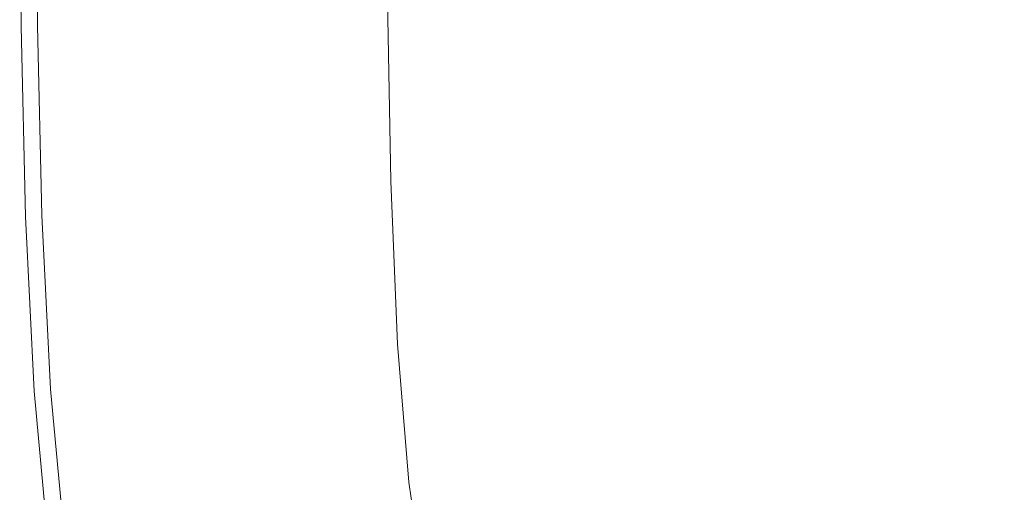
# Model space of a CAD drawing. Extents: x -897 to 897, y -426 to 426.
# Drawn here: x -897 to -777, y -226 to -168 of the extents above; entities that cross this region are included whole.
import ezdxf

# ---------------------------------------------------------------- set-up
doc = ezdxf.new("R2010")
doc.units = 0
doc.header["$LTSCALE"] = 500
doc.header["$MEASUREMENT"] = 0
doc.layers.add('EXC-CERAMIKA', color=7, linetype='Continuous')

msp = doc.modelspace()

# ---------------------------------------------------------------- linework, layer by layer
at = {"layer": 'EXC-CERAMIKA', "lineweight": 0}
for points, invisible_edges in [([(-896.69, -144.66, 222.23), (-896.51, -169.04, 226.43), (-896.69, -144.66, 226.43), (-896.69, -144.66, 222.23)], 15), ([(-896.51, -169.04, 226.43), (-896.69, -144.66, 222.23), (-896.51, -169.04, 222.23), (-896.51, -169.04, 226.43)], 15), ([(-896.69, -144.66, 226.43), (-896.41, -169.03, 229.29), (-896.59, -144.66, 229.29), (-896.69, -144.66, 226.43)], 15), ([(-896.41, -169.03, 229.29), (-896.69, -144.66, 226.43), (-896.51, -169.04, 226.43), (-896.41, -169.03, 229.29)], 15), ([(-896.69, -144.66, 222.23), (-896.51, -169.04, 216.41), (-896.51, -169.04, 222.23), (-896.69, -144.66, 222.23)], 15), ([(-896.51, -169.04, 216.41), (-896.69, -144.66, 222.23), (-896.69, -144.66, 216.41), (-896.51, -169.04, 216.41)], 15), ([(-896.69, -144.66, 216.41), (-896.51, -169.04, 209.37), (-896.51, -169.04, 216.41), (-896.69, -144.66, 216.41)], 15), ([(-896.51, -169.04, 209.37), (-896.69, -144.66, 216.41), (-896.69, -144.66, 209.37), (-896.51, -169.04, 209.37)], 15), ([(-896.69, -144.66, 201.52), (-896.51, -169.04, 193.26), (-896.51, -169.04, 201.52), (-896.69, -144.66, 201.52)], 15), ([(-896.51, -169.04, 193.26), (-896.69, -144.66, 201.52), (-896.69, -144.66, 193.26), (-896.51, -169.04, 193.26)], 11), ([(-896.69, -144.66, 209.37), (-896.51, -169.04, 201.52), (-896.51, -169.04, 209.37), (-896.69, -144.66, 209.37)], 15), ([(-896.51, -169.04, 201.52), (-896.69, -144.66, 209.37), (-896.69, -144.66, 201.52), (-896.51, -169.04, 201.52)], 15), ([(-896.59, -144.66, 229.29), (-896.11, -169.02, 231.12), (-896.29, -144.65, 231.12), (-896.59, -144.66, 229.29)], 15), ([(-896.11, -169.02, 231.12), (-896.59, -144.66, 229.29), (-896.41, -169.03, 229.29), (-896.11, -169.02, 231.12)], 15), ([(-896.29, -144.65, 231.12), (-895.51, -168.99, 232.21), (-895.69, -144.63, 232.21), (-896.29, -144.65, 231.12)], 15), ([(-895.51, -168.99, 232.21), (-896.29, -144.65, 231.12), (-896.11, -169.02, 231.12), (-895.51, -168.99, 232.21)], 15), ([(-895.69, -144.63, 232.21), (-894.51, -168.94, 232.87), (-894.69, -144.61, 232.87), (-895.69, -144.63, 232.21)], 13), ([(-894.51, -168.94, 232.87), (-895.69, -144.63, 232.21), (-895.51, -168.99, 232.21), (-894.51, -168.94, 232.87)], 15), ([(-894.69, -144.61, 232.87), (-892.93, -168.85, 233.2), (-893.1, -144.55, 233.2), (-894.69, -144.61, 232.87)], 15), ([(-892.93, -168.85, 233.2), (-894.69, -144.61, 232.87), (-894.51, -168.94, 232.87), (-892.93, -168.85, 233.2)], 15), ([(-893.1, -144.55, 233.2), (-890.59, -168.69, 233.31), (-890.76, -144.43, 233.31), (-893.1, -144.55, 233.2)], 15), ([(-890.59, -168.69, 233.31), (-893.1, -144.55, 233.2), (-892.93, -168.85, 233.2), (-890.59, -168.69, 233.31)], 15), ([(-890.76, -144.43, 233.31), (-887.31, -168.45, 233.31), (-887.48, -144.25, 233.31), (-890.76, -144.43, 233.31)], 15), ([(-887.31, -168.45, 233.31), (-890.76, -144.43, 233.31), (-890.59, -168.69, 233.31), (-887.31, -168.45, 233.31)], 15), ([(-882.9, -168.1, 233.31), (-887.48, -144.25, 233.31), (-887.31, -168.45, 233.31), (-882.9, -168.1, 233.31)], 15), ([(-787.69, -180.57, 120.8), (-774.2, -158.17, 95.43), (-788.15, -159.56, 120.72), (-787.69, -180.57, 120.8)], 15), ([(-774.2, -158.17, 95.43), (-787.69, -180.57, 120.8), (-773.73, -178.94, 95.53), (-774.2, -158.17, 95.43)], 15), ([(-801.04, -182.13, 144.94), (-788.15, -159.56, 120.72), (-801.48, -160.89, 144.88), (-801.04, -182.13, 144.94)], 15), ([(-788.15, -159.56, 120.72), (-801.04, -182.13, 144.94), (-787.69, -180.57, 120.8), (-788.15, -159.56, 120.72)], 15), ([(-813.13, -183.54, 166.82), (-801.48, -160.89, 144.88), (-813.56, -162.1, 166.77), (-813.13, -183.54, 166.82)], 15), ([(-801.48, -160.89, 144.88), (-813.13, -183.54, 166.82), (-801.04, -182.13, 144.94), (-801.48, -160.89, 144.88)], 15), ([(-823.35, -184.73, 185.31), (-813.56, -162.1, 166.77), (-823.77, -163.12, 185.27), (-823.35, -184.73, 185.31)], 15), ([(-813.56, -162.1, 166.77), (-823.35, -184.73, 185.31), (-813.13, -183.54, 166.82), (-813.56, -162.1, 166.77)], 15), ([(-831.06, -185.63, 199.27), (-823.77, -163.12, 185.27), (-831.48, -163.89, 199.25), (-831.06, -185.63, 199.27)], 15), ([(-823.77, -163.12, 185.27), (-831.06, -185.63, 199.27), (-823.35, -184.73, 185.31), (-823.77, -163.12, 185.27)], 15), ([(-840.85, -186.77, 216.73), (-837.16, -164.45, 209.47), (-841.26, -164.86, 216.72), (-840.85, -186.77, 216.73)], 15), ([(-837.16, -164.45, 209.47), (-840.85, -186.77, 216.73), (-836.74, -186.29, 209.49), (-837.16, -164.45, 209.47)], 15), ([(-836.74, -186.29, 209.49), (-831.48, -163.89, 199.25), (-837.16, -164.45, 209.47), (-836.74, -186.29, 209.49)], 15), ([(-831.48, -163.89, 199.25), (-836.74, -186.29, 209.49), (-831.06, -185.63, 199.27), (-831.48, -163.89, 199.25)], 15), ([(-851.81, -165.8, 230.69), (-849.79, -187.74, 229.57), (-850.2, -165.67, 229.56), (-851.81, -165.8, 230.69)], 15), ([(-850.2, -165.67, 229.56), (-848.12, -187.57, 227.9), (-848.53, -165.54, 227.9), (-850.2, -165.67, 229.56)], 15), ([(-848.12, -187.57, 227.9), (-850.2, -165.67, 229.56), (-849.79, -187.74, 229.57), (-848.12, -187.57, 227.9)], 15), ([(-848.53, -165.54, 227.9), (-846.21, -187.37, 225.4), (-846.62, -165.37, 225.4), (-848.53, -165.54, 227.9)], 15), ([(-846.21, -187.37, 225.4), (-848.53, -165.54, 227.9), (-848.12, -187.57, 227.9), (-846.21, -187.37, 225.4)], 15), ([(-846.62, -165.37, 225.4), (-843.85, -187.11, 221.77), (-844.26, -165.15, 221.77), (-846.62, -165.37, 225.4)], 15), ([(-843.85, -187.11, 221.77), (-846.62, -165.37, 225.4), (-846.21, -187.37, 225.4), (-843.85, -187.11, 221.77)], 15), ([(-843.85, -187.11, 221.77), (-841.26, -164.86, 216.72), (-844.26, -165.15, 221.77), (-843.85, -187.11, 221.77)], 15), ([(-841.26, -164.86, 216.72), (-843.85, -187.11, 221.77), (-840.85, -186.77, 216.73), (-841.26, -164.86, 216.72)], 15), ([(-872.97, -167.3, 233.31), (-868.11, -189.45, 233.31), (-868.56, -166.95, 233.31), (-872.97, -167.3, 233.31)], 15), ([(-868.56, -166.95, 233.31), (-864.84, -189.13, 233.31), (-865.28, -166.71, 233.31), (-868.56, -166.95, 233.31)], 15), ([(-864.84, -189.13, 233.31), (-868.56, -166.95, 233.31), (-868.11, -189.45, 233.31), (-864.84, -189.13, 233.31)], 15), ([(-865.28, -166.71, 233.31), (-862.38, -188.91, 233.28), (-862.82, -166.55, 233.28), (-865.28, -166.71, 233.31)], 15), ([(-862.38, -188.91, 233.28), (-865.28, -166.71, 233.31), (-864.84, -189.13, 233.31), (-862.38, -188.91, 233.28)], 15), ([(-862.82, -166.55, 233.28), (-860.44, -188.74, 233.18), (-860.87, -166.43, 233.18), (-862.82, -166.55, 233.28)], 15), ([(-860.44, -188.74, 233.18), (-862.82, -166.55, 233.28), (-862.38, -188.91, 233.28), (-860.44, -188.74, 233.18)], 15), ([(-860.87, -166.43, 233.18), (-858.7, -188.59, 233), (-859.12, -166.32, 233), (-860.87, -166.43, 233.18)], 15), ([(-858.7, -188.59, 233), (-860.87, -166.43, 233.18), (-860.44, -188.74, 233.18), (-858.7, -188.59, 233)], 15), ([(-859.12, -166.32, 233), (-856.87, -188.43, 232.69), (-857.29, -166.2, 232.69), (-859.12, -166.32, 233)], 15), ([(-856.87, -188.43, 232.69), (-859.12, -166.32, 233), (-858.7, -188.59, 233), (-856.87, -188.43, 232.69)], 15), ([(-857.29, -166.2, 232.69), (-855, -188.25, 232.22), (-855.42, -166.07, 232.22), (-857.29, -166.2, 232.69)], 15), ([(-855, -188.25, 232.22), (-857.29, -166.2, 232.69), (-856.87, -188.43, 232.69), (-855, -188.25, 232.22)], 15), ([(-855.42, -166.07, 232.22), (-853.16, -188.07, 231.56), (-853.57, -165.94, 231.56), (-855.42, -166.07, 232.22)], 15), ([(-853.16, -188.07, 231.56), (-855.42, -166.07, 232.22), (-855, -188.25, 232.22), (-853.16, -188.07, 231.56)], 15), ([(-853.57, -165.94, 231.56), (-851.4, -187.9, 230.69), (-851.81, -165.8, 230.69), (-853.57, -165.94, 231.56)], 15), ([(-851.4, -187.9, 230.69), (-853.57, -165.94, 231.56), (-853.16, -188.07, 231.56), (-851.4, -187.9, 230.69)], 15), ([(-849.79, -187.74, 229.57), (-851.81, -165.8, 230.69), (-851.4, -187.9, 230.69), (-849.79, -187.74, 229.57)], 13), ([(-887.31, -168.45, 233.31), (-882.41, -190.91, 233.31), (-882.9, -168.1, 233.31), (-887.31, -168.45, 233.31)], 15), ([(-882.9, -168.1, 233.31), (-877.46, -190.4, 233.31), (-877.94, -167.7, 233.31), (-882.9, -168.1, 233.31)], 15), ([(-877.46, -190.4, 233.31), (-882.9, -168.1, 233.31), (-882.41, -190.91, 233.31), (-877.46, -190.4, 233.31)], 15), ([(-877.94, -167.7, 233.31), (-872.51, -189.89, 233.31), (-872.97, -167.3, 233.31), (-877.94, -167.7, 233.31)], 15), ([(-872.51, -189.89, 233.31), (-877.94, -167.7, 233.31), (-877.46, -190.4, 233.31), (-872.51, -189.89, 233.31)], 15), ([(-868.11, -189.45, 233.31), (-872.97, -167.3, 233.31), (-872.51, -189.89, 233.31), (-868.11, -189.45, 233.31)], 15), ([(-896.51, -169.04, 226.43), (-895.88, -192.17, 229.29), (-896.41, -169.03, 229.29), (-896.51, -169.04, 226.43)], 15), ([(-896.51, -169.04, 222.23), (-895.98, -192.18, 226.43), (-896.51, -169.04, 226.43), (-896.51, -169.04, 222.23)], 15), ([(-895.98, -192.18, 226.43), (-896.51, -169.04, 222.23), (-895.98, -192.18, 222.23), (-895.98, -192.18, 226.43)], 15), ([(-895.88, -192.17, 229.29), (-896.51, -169.04, 226.43), (-895.98, -192.18, 226.43), (-895.88, -192.17, 229.29)], 15), ([(-895.98, -192.18, 193.26), (-896.51, -169.04, 201.52), (-896.51, -169.04, 193.26), (-895.98, -192.18, 193.26)], 11), ([(-896.51, -169.04, 201.52), (-895.98, -192.18, 193.26), (-895.98, -192.18, 201.52), (-896.51, -169.04, 201.52)], 15), ([(-895.98, -192.18, 201.52), (-896.51, -169.04, 209.37), (-896.51, -169.04, 201.52), (-895.98, -192.18, 201.52)], 15), ([(-896.51, -169.04, 209.37), (-895.98, -192.18, 201.52), (-895.98, -192.18, 209.37), (-896.51, -169.04, 209.37)], 15), ([(-895.98, -192.18, 216.41), (-896.51, -169.04, 222.23), (-896.51, -169.04, 216.41), (-895.98, -192.18, 216.41)], 15), ([(-896.51, -169.04, 222.23), (-895.98, -192.18, 216.41), (-895.98, -192.18, 222.23), (-896.51, -169.04, 222.23)], 15), ([(-895.98, -192.18, 209.37), (-896.51, -169.04, 216.41), (-896.51, -169.04, 209.37), (-895.98, -192.18, 209.37)], 15), ([(-896.51, -169.04, 216.41), (-895.98, -192.18, 209.37), (-895.98, -192.18, 216.41), (-896.51, -169.04, 216.41)], 15), ([(-896.41, -169.03, 229.29), (-895.58, -192.15, 231.12), (-896.11, -169.02, 231.12), (-896.41, -169.03, 229.29)], 15), ([(-895.58, -192.15, 231.12), (-896.41, -169.03, 229.29), (-895.88, -192.17, 229.29), (-895.58, -192.15, 231.12)], 15), ([(-896.11, -169.02, 231.12), (-894.98, -192.1, 232.21), (-895.51, -168.99, 232.21), (-896.11, -169.02, 231.12)], 15), ([(-894.98, -192.1, 232.21), (-896.11, -169.02, 231.12), (-895.58, -192.15, 231.12), (-894.98, -192.1, 232.21)], 15), ([(-895.51, -168.99, 232.21), (-893.99, -192.02, 232.87), (-894.51, -168.94, 232.87), (-895.51, -168.99, 232.21)], 13), ([(-893.99, -192.02, 232.87), (-895.51, -168.99, 232.21), (-894.98, -192.1, 232.21), (-893.99, -192.02, 232.87)], 15), ([(-894.51, -168.94, 232.87), (-892.41, -191.88, 233.2), (-892.93, -168.85, 233.2), (-894.51, -168.94, 232.87)], 15), ([(-892.41, -191.88, 233.2), (-894.51, -168.94, 232.87), (-893.99, -192.02, 232.87), (-892.41, -191.88, 233.2)], 15), ([(-892.93, -168.85, 233.2), (-890.08, -191.67, 233.31), (-890.59, -168.69, 233.31), (-892.93, -168.85, 233.2)], 15), ([(-890.08, -191.67, 233.31), (-892.93, -168.85, 233.2), (-892.41, -191.88, 233.2), (-890.08, -191.67, 233.31)], 15), ([(-890.59, -168.69, 233.31), (-886.8, -191.35, 233.31), (-887.31, -168.45, 233.31), (-890.59, -168.69, 233.31)], 15), ([(-886.8, -191.35, 233.31), (-890.59, -168.69, 233.31), (-890.08, -191.67, 233.31), (-886.8, -191.35, 233.31)], 15), ([(-882.41, -190.91, 233.31), (-887.31, -168.45, 233.31), (-886.8, -191.35, 233.31), (-882.41, -190.91, 233.31)], 15), ([(-786.89, -199.26, 120.85), (-773.73, -178.94, 95.53), (-787.69, -180.57, 120.8), (-786.89, -199.26, 120.85)], 15), ([(-773.73, -178.94, 95.53), (-786.89, -199.26, 120.85), (-772.92, -197.38, 95.59), (-773.73, -178.94, 95.53)], 15), ([(-800.23, -201.05, 144.98), (-787.69, -180.57, 120.8), (-801.04, -182.13, 144.94), (-800.23, -201.05, 144.98)], 15), ([(-787.69, -180.57, 120.8), (-800.23, -201.05, 144.98), (-786.89, -199.26, 120.85), (-787.69, -180.57, 120.8)], 15), ([(-812.33, -202.67, 166.85), (-801.04, -182.13, 144.94), (-813.13, -183.54, 166.82), (-812.33, -202.67, 166.85)], 15), ([(-801.04, -182.13, 144.94), (-812.33, -202.67, 166.85), (-800.23, -201.05, 144.98), (-801.04, -182.13, 144.94)], 15), ([(-822.54, -204.04, 185.33), (-813.13, -183.54, 166.82), (-823.35, -184.73, 185.31), (-822.54, -204.04, 185.33)], 15), ([(-813.13, -183.54, 166.82), (-822.54, -204.04, 185.33), (-812.33, -202.67, 166.85), (-813.13, -183.54, 166.82)], 15), ([(-830.26, -205.08, 199.29), (-823.35, -184.73, 185.31), (-831.06, -185.63, 199.27), (-830.26, -205.08, 199.29)], 15), ([(-823.35, -184.73, 185.31), (-830.26, -205.08, 199.29), (-822.54, -204.04, 185.33), (-823.35, -184.73, 185.31)], 15), ([(-835.94, -205.84, 209.5), (-831.06, -185.63, 199.27), (-836.74, -186.29, 209.49), (-835.94, -205.84, 209.5)], 15), ([(-831.06, -185.63, 199.27), (-835.94, -205.84, 209.5), (-830.26, -205.08, 199.29), (-831.06, -185.63, 199.27)], 15), ([(-848.12, -187.57, 227.9), (-845.4, -207.09, 225.4), (-846.21, -187.37, 225.4), (-848.12, -187.57, 227.9)], 15), ([(-846.21, -187.37, 225.4), (-843.05, -206.78, 221.78), (-843.85, -187.11, 221.77), (-846.21, -187.37, 225.4)], 15), ([(-843.05, -206.78, 221.78), (-846.21, -187.37, 225.4), (-845.4, -207.09, 225.4), (-843.05, -206.78, 221.78)], 15), ([(-843.05, -206.78, 221.78), (-840.85, -186.77, 216.73), (-843.85, -187.11, 221.77), (-843.05, -206.78, 221.78)], 15), ([(-840.85, -186.77, 216.73), (-843.05, -206.78, 221.78), (-840.05, -206.39, 216.74), (-840.85, -186.77, 216.73)], 15), ([(-840.05, -206.39, 216.74), (-836.74, -186.29, 209.49), (-840.85, -186.77, 216.73), (-840.05, -206.39, 216.74)], 15), ([(-836.74, -186.29, 209.49), (-840.05, -206.39, 216.74), (-835.94, -205.84, 209.5), (-836.74, -186.29, 209.49)], 15), ([(-860.44, -188.74, 233.18), (-857.85, -208.66, 233), (-858.7, -188.59, 233), (-860.44, -188.74, 233.18)], 15), ([(-858.7, -188.59, 233), (-856.02, -208.43, 232.69), (-856.87, -188.43, 232.69), (-858.7, -188.59, 233)], 15), ([(-856.02, -208.43, 232.69), (-858.7, -188.59, 233), (-857.85, -208.66, 233), (-856.02, -208.43, 232.69)], 15), ([(-856.87, -188.43, 232.69), (-854.16, -208.2, 232.22), (-855, -188.25, 232.22), (-856.87, -188.43, 232.69)], 15), ([(-854.16, -208.2, 232.22), (-856.87, -188.43, 232.69), (-856.02, -208.43, 232.69), (-854.16, -208.2, 232.22)], 15), ([(-855, -188.25, 232.22), (-852.33, -207.97, 231.56), (-853.16, -188.07, 231.56), (-855, -188.25, 232.22)], 15), ([(-852.33, -207.97, 231.56), (-855, -188.25, 232.22), (-854.16, -208.2, 232.22), (-852.33, -207.97, 231.56)], 15), ([(-853.16, -188.07, 231.56), (-850.58, -207.74, 230.69), (-851.4, -187.9, 230.69), (-853.16, -188.07, 231.56)], 15), ([(-850.58, -207.74, 230.69), (-853.16, -188.07, 231.56), (-852.33, -207.97, 231.56), (-850.58, -207.74, 230.69)], 15), ([(-851.4, -187.9, 230.69), (-848.97, -207.54, 229.57), (-849.79, -187.74, 229.57), (-851.4, -187.9, 230.69)], 15), ([(-848.97, -207.54, 229.57), (-851.4, -187.9, 230.69), (-850.58, -207.74, 230.69), (-848.97, -207.54, 229.57)], 13), ([(-849.79, -187.74, 229.57), (-847.31, -207.33, 227.9), (-848.12, -187.57, 227.9), (-849.79, -187.74, 229.57)], 15), ([(-847.31, -207.33, 227.9), (-849.79, -187.74, 229.57), (-848.97, -207.54, 229.57), (-847.31, -207.33, 227.9)], 15), ([(-845.4, -207.09, 225.4), (-848.12, -187.57, 227.9), (-847.31, -207.33, 227.9), (-845.4, -207.09, 225.4)], 15), ([(-872.51, -189.89, 233.31), (-867.21, -209.84, 233.31), (-868.11, -189.45, 233.31), (-872.51, -189.89, 233.31)], 15), ([(-868.11, -189.45, 233.31), (-863.96, -209.41, 233.31), (-864.84, -189.13, 233.31), (-868.11, -189.45, 233.31)], 15), ([(-863.96, -209.41, 233.31), (-868.11, -189.45, 233.31), (-867.21, -209.84, 233.31), (-863.96, -209.41, 233.31)], 15), ([(-864.84, -189.13, 233.31), (-861.51, -209.11, 233.28), (-862.38, -188.91, 233.28), (-864.84, -189.13, 233.31)], 15), ([(-861.51, -209.11, 233.28), (-864.84, -189.13, 233.31), (-863.96, -209.41, 233.31), (-861.51, -209.11, 233.28)], 15), ([(-862.38, -188.91, 233.28), (-859.58, -208.87, 233.19), (-860.44, -188.74, 233.18), (-862.38, -188.91, 233.28)], 15), ([(-859.58, -208.87, 233.19), (-862.38, -188.91, 233.28), (-861.51, -209.11, 233.28), (-859.58, -208.87, 233.19)], 15), ([(-857.85, -208.66, 233), (-860.44, -188.74, 233.18), (-859.58, -208.87, 233.19), (-857.85, -208.66, 233)], 15), ([(-886.8, -191.35, 233.31), (-881.43, -211.74, 233.31), (-882.41, -190.91, 233.31), (-886.8, -191.35, 233.31)], 15), ([(-882.41, -190.91, 233.31), (-876.5, -211.08, 233.31), (-877.46, -190.4, 233.31), (-882.41, -190.91, 233.31)], 15), ([(-876.5, -211.08, 233.31), (-882.41, -190.91, 233.31), (-881.43, -211.74, 233.31), (-876.5, -211.08, 233.31)], 15), ([(-877.46, -190.4, 233.31), (-871.58, -210.42, 233.31), (-872.51, -189.89, 233.31), (-877.46, -190.4, 233.31)], 15), ([(-871.58, -210.42, 233.31), (-877.46, -190.4, 233.31), (-876.5, -211.08, 233.31), (-871.58, -210.42, 233.31)], 15), ([(-867.21, -209.84, 233.31), (-872.51, -189.89, 233.31), (-871.58, -210.42, 233.31), (-867.21, -209.84, 233.31)], 15), ([(-895.98, -192.18, 226.43), (-894.82, -213.46, 229.29), (-895.88, -192.17, 229.29), (-895.98, -192.18, 226.43)], 15), ([(-895.98, -192.18, 222.23), (-894.92, -213.47, 226.43), (-895.98, -192.18, 226.43), (-895.98, -192.18, 222.23)], 15), ([(-894.92, -213.47, 226.43), (-895.98, -192.18, 222.23), (-894.92, -213.47, 222.23), (-894.92, -213.47, 226.43)], 15), ([(-894.82, -213.46, 229.29), (-895.98, -192.18, 226.43), (-894.92, -213.47, 226.43), (-894.82, -213.46, 229.29)], 15), ([(-894.92, -213.47, 193.26), (-895.98, -192.18, 201.52), (-895.98, -192.18, 193.26), (-894.92, -213.47, 193.26)], 11), ([(-895.98, -192.18, 201.52), (-894.92, -213.47, 193.26), (-894.92, -213.47, 201.52), (-895.98, -192.18, 201.52)], 15), ([(-894.92, -213.47, 201.52), (-895.98, -192.18, 209.37), (-895.98, -192.18, 201.52), (-894.92, -213.47, 201.52)], 15), ([(-895.98, -192.18, 209.37), (-894.92, -213.47, 201.52), (-894.92, -213.47, 209.37), (-895.98, -192.18, 209.37)], 15), ([(-894.92, -213.47, 216.41), (-895.98, -192.18, 222.23), (-895.98, -192.18, 216.41), (-894.92, -213.47, 216.41)], 15), ([(-895.98, -192.18, 222.23), (-894.92, -213.47, 216.41), (-894.92, -213.47, 222.23), (-895.98, -192.18, 222.23)], 15), ([(-894.92, -213.47, 209.37), (-895.98, -192.18, 216.41), (-895.98, -192.18, 209.37), (-894.92, -213.47, 209.37)], 15), ([(-895.98, -192.18, 216.41), (-894.92, -213.47, 209.37), (-894.92, -213.47, 216.41), (-895.98, -192.18, 216.41)], 15), ([(-895.88, -192.17, 229.29), (-894.53, -213.42, 231.12), (-895.58, -192.15, 231.12), (-895.88, -192.17, 229.29)], 15), ([(-894.53, -213.42, 231.12), (-895.88, -192.17, 229.29), (-894.82, -213.46, 229.29), (-894.53, -213.42, 231.12)], 15), ([(-895.58, -192.15, 231.12), (-893.93, -213.35, 232.21), (-894.98, -192.1, 232.21), (-895.58, -192.15, 231.12)], 15), ([(-893.93, -213.35, 232.21), (-895.58, -192.15, 231.12), (-894.53, -213.42, 231.12), (-893.93, -213.35, 232.21)], 15), ([(-894.98, -192.1, 232.21), (-892.94, -213.23, 232.87), (-893.99, -192.02, 232.87), (-894.98, -192.1, 232.21)], 13), ([(-892.94, -213.23, 232.87), (-894.98, -192.1, 232.21), (-893.93, -213.35, 232.21), (-892.94, -213.23, 232.87)], 15), ([(-893.99, -192.02, 232.87), (-891.37, -213.04, 233.2), (-892.41, -191.88, 233.2), (-893.99, -192.02, 232.87)], 15), ([(-891.37, -213.04, 233.2), (-893.99, -192.02, 232.87), (-892.94, -213.23, 232.87), (-891.37, -213.04, 233.2)], 15), ([(-892.41, -191.88, 233.2), (-889.05, -212.75, 233.31), (-890.08, -191.67, 233.31), (-892.41, -191.88, 233.2)], 15), ([(-889.05, -212.75, 233.31), (-892.41, -191.88, 233.2), (-891.37, -213.04, 233.2), (-889.05, -212.75, 233.31)], 15), ([(-890.08, -191.67, 233.31), (-885.79, -212.32, 233.31), (-886.8, -191.35, 233.31), (-890.08, -191.67, 233.31)], 15), ([(-885.79, -212.32, 233.31), (-890.08, -191.67, 233.31), (-889.05, -212.75, 233.31), (-885.79, -212.32, 233.31)], 15), ([(-881.43, -211.74, 233.31), (-886.8, -191.35, 233.31), (-885.79, -212.32, 233.31), (-881.43, -211.74, 233.31)], 15), ([(-785.62, -214.89, 120.86), (-772.92, -197.38, 95.59), (-786.89, -199.26, 120.85), (-785.62, -214.89, 120.86)], 15), ([(-772.92, -197.38, 95.59), (-785.62, -214.89, 120.86), (-771.67, -212.77, 95.6), (-772.92, -197.38, 95.59)], 15), ([(-798.95, -216.91, 144.99), (-786.89, -199.26, 120.85), (-800.23, -201.05, 144.98), (-798.95, -216.91, 144.99)], 15), ([(-786.89, -199.26, 120.85), (-798.95, -216.91, 144.99), (-785.62, -214.89, 120.86), (-786.89, -199.26, 120.85)], 15), ([(-811.03, -218.74, 166.86), (-800.23, -201.05, 144.98), (-812.33, -202.67, 166.85), (-811.03, -218.74, 166.86)], 15), ([(-800.23, -201.05, 144.98), (-811.03, -218.74, 166.86), (-798.95, -216.91, 144.99), (-800.23, -201.05, 144.98)], 15), ([(-821.23, -220.29, 185.34), (-812.33, -202.67, 166.85), (-822.54, -204.04, 185.33), (-821.23, -220.29, 185.34)], 15), ([(-812.33, -202.67, 166.85), (-821.23, -220.29, 185.34), (-811.03, -218.74, 166.86), (-812.33, -202.67, 166.85)], 15), ([(-828.94, -221.47, 199.29), (-822.54, -204.04, 185.33), (-830.26, -205.08, 199.29), (-828.94, -221.47, 199.29)], 15), ([(-822.54, -204.04, 185.33), (-828.94, -221.47, 199.29), (-821.23, -220.29, 185.34), (-822.54, -204.04, 185.33)], 15), ([(-834.62, -222.33, 209.5), (-830.26, -205.08, 199.29), (-835.94, -205.84, 209.5), (-834.62, -222.33, 209.5)], 15), ([(-830.26, -205.08, 199.29), (-834.62, -222.33, 209.5), (-828.94, -221.47, 199.29), (-830.26, -205.08, 199.29)], 15), ([(-841.71, -223.41, 221.78), (-840.05, -206.39, 216.74), (-843.05, -206.78, 221.78), (-841.71, -223.41, 221.78)], 15), ([(-840.05, -206.39, 216.74), (-841.71, -223.41, 221.78), (-838.72, -222.95, 216.74), (-840.05, -206.39, 216.74)], 15), ([(-838.72, -222.95, 216.74), (-835.94, -205.84, 209.5), (-840.05, -206.39, 216.74), (-838.72, -222.95, 216.74)], 15), ([(-835.94, -205.84, 209.5), (-838.72, -222.95, 216.74), (-834.62, -222.33, 209.5), (-835.94, -205.84, 209.5)], 15), ([(-850.95, -224.86, 231.56), (-850.58, -207.74, 230.69), (-852.33, -207.97, 231.56), (-850.95, -224.86, 231.56)], 15), ([(-850.58, -207.74, 230.69), (-850.95, -224.86, 231.56), (-849.21, -224.58, 230.69), (-850.58, -207.74, 230.69)], 15), ([(-849.21, -224.58, 230.69), (-848.97, -207.54, 229.57), (-850.58, -207.74, 230.69), (-849.21, -224.58, 230.69)], 11), ([(-848.97, -207.54, 229.57), (-849.21, -224.58, 230.69), (-847.62, -224.32, 229.57), (-848.97, -207.54, 229.57)], 15), ([(-847.62, -224.32, 229.57), (-847.31, -207.33, 227.9), (-848.97, -207.54, 229.57), (-847.62, -224.32, 229.57)], 15), ([(-847.31, -207.33, 227.9), (-847.62, -224.32, 229.57), (-845.97, -224.06, 227.9), (-847.31, -207.33, 227.9)], 15), ([(-845.97, -224.06, 227.9), (-845.4, -207.09, 225.4), (-847.31, -207.33, 227.9), (-845.97, -224.06, 227.9)], 15), ([(-845.4, -207.09, 225.4), (-845.97, -224.06, 227.9), (-844.06, -223.77, 225.41), (-845.4, -207.09, 225.4)], 15), ([(-844.06, -223.77, 225.41), (-843.05, -206.78, 221.78), (-845.4, -207.09, 225.4), (-844.06, -223.77, 225.41)], 15), ([(-843.05, -206.78, 221.78), (-844.06, -223.77, 225.41), (-841.71, -223.41, 221.78), (-843.05, -206.78, 221.78)], 15), ([(-861.51, -209.11, 233.28), (-858.14, -226.08, 233.19), (-859.58, -208.87, 233.19), (-861.51, -209.11, 233.28)], 15), ([(-859.58, -208.87, 233.19), (-856.43, -225.79, 233), (-857.85, -208.66, 233), (-859.58, -208.87, 233.19)], 15), ([(-856.43, -225.79, 233), (-859.58, -208.87, 233.19), (-858.14, -226.08, 233.19), (-856.43, -225.79, 233)], 15), ([(-856.43, -225.79, 233), (-856.02, -208.43, 232.69), (-857.85, -208.66, 233), (-856.43, -225.79, 233)], 15), ([(-856.02, -208.43, 232.69), (-856.43, -225.79, 233), (-854.62, -225.48, 232.69), (-856.02, -208.43, 232.69)], 15), ([(-854.62, -225.48, 232.69), (-854.16, -208.2, 232.22), (-856.02, -208.43, 232.69), (-854.62, -225.48, 232.69)], 15), ([(-854.16, -208.2, 232.22), (-854.62, -225.48, 232.69), (-852.77, -225.17, 232.22), (-854.16, -208.2, 232.22)], 15), ([(-852.77, -225.17, 232.22), (-852.33, -207.97, 231.56), (-854.16, -208.2, 232.22), (-852.77, -225.17, 232.22)], 15), ([(-852.33, -207.97, 231.56), (-852.77, -225.17, 232.22), (-850.95, -224.86, 231.56), (-852.33, -207.97, 231.56)], 15), ([(-870.04, -228.18, 233.31), (-867.21, -209.84, 233.31), (-871.58, -210.42, 233.31), (-870.04, -228.18, 233.31)], 15), ([(-867.21, -209.84, 233.31), (-870.04, -228.18, 233.31), (-865.71, -227.4, 233.31), (-867.21, -209.84, 233.31)], 15), ([(-867.21, -209.84, 233.31), (-862.49, -226.83, 233.31), (-863.96, -209.41, 233.31), (-867.21, -209.84, 233.31)], 15), ([(-862.49, -226.83, 233.31), (-867.21, -209.84, 233.31), (-865.71, -227.4, 233.31), (-862.49, -226.83, 233.31)], 15), ([(-863.96, -209.41, 233.31), (-860.06, -226.41, 233.28), (-861.51, -209.11, 233.28), (-863.96, -209.41, 233.31)], 15), ([(-860.06, -226.41, 233.28), (-863.96, -209.41, 233.31), (-862.49, -226.83, 233.31), (-860.06, -226.41, 233.28)], 15), ([(-858.14, -226.08, 233.19), (-861.51, -209.11, 233.28), (-860.06, -226.41, 233.28), (-858.14, -226.08, 233.19)], 15), ([(-879.78, -229.94, 233.31), (-876.5, -211.08, 233.31), (-881.43, -211.74, 233.31), (-879.78, -229.94, 233.31)], 15), ([(-876.5, -211.08, 233.31), (-879.78, -229.94, 233.31), (-874.91, -229.06, 233.31), (-876.5, -211.08, 233.31)], 15), ([(-874.91, -229.06, 233.31), (-871.58, -210.42, 233.31), (-876.5, -211.08, 233.31), (-874.91, -229.06, 233.31)], 15), ([(-871.58, -210.42, 233.31), (-874.91, -229.06, 233.31), (-870.04, -228.18, 233.31), (-871.58, -210.42, 233.31)], 15), ([(-889.05, -212.75, 233.31), (-884.11, -230.72, 233.31), (-885.79, -212.32, 233.31), (-889.05, -212.75, 233.31)], 15), ([(-884.11, -230.72, 233.31), (-881.43, -211.74, 233.31), (-885.79, -212.32, 233.31), (-884.11, -230.72, 233.31)], 15), ([(-881.43, -211.74, 233.31), (-884.11, -230.72, 233.31), (-879.78, -229.94, 233.31), (-881.43, -211.74, 233.31)], 15), ([(-894.92, -213.47, 226.43), (-893.06, -232.28, 229.29), (-894.82, -213.46, 229.29), (-894.92, -213.47, 226.43)], 15), ([(-894.92, -213.47, 222.23), (-893.16, -232.3, 226.43), (-894.92, -213.47, 226.43), (-894.92, -213.47, 222.23)], 15), ([(-893.16, -232.3, 226.43), (-894.92, -213.47, 222.23), (-893.16, -232.3, 222.23), (-893.16, -232.3, 226.43)], 15), ([(-893.06, -232.28, 229.29), (-894.92, -213.47, 226.43), (-893.16, -232.3, 226.43), (-893.06, -232.28, 229.29)], 15), ([(-894.92, -213.47, 222.23), (-893.16, -232.3, 216.41), (-893.16, -232.3, 222.23), (-894.92, -213.47, 222.23)], 15), ([(-893.16, -232.3, 216.41), (-894.92, -213.47, 222.23), (-894.92, -213.47, 216.41), (-893.16, -232.3, 216.41)], 15), ([(-894.92, -213.47, 216.41), (-893.16, -232.3, 209.37), (-893.16, -232.3, 216.41), (-894.92, -213.47, 216.41)], 15), ([(-893.16, -232.3, 209.37), (-894.92, -213.47, 216.41), (-894.92, -213.47, 209.37), (-893.16, -232.3, 209.37)], 15), ([(-894.92, -213.47, 201.52), (-893.16, -232.3, 193.26), (-893.16, -232.3, 201.52), (-894.92, -213.47, 201.52)], 15), ([(-893.16, -232.3, 193.26), (-894.92, -213.47, 201.52), (-894.92, -213.47, 193.26), (-893.16, -232.3, 193.26)], 11), ([(-894.92, -213.47, 209.37), (-893.16, -232.3, 201.52), (-893.16, -232.3, 209.37), (-894.92, -213.47, 209.37)], 15), ([(-893.16, -232.3, 201.52), (-894.92, -213.47, 209.37), (-894.92, -213.47, 201.52), (-893.16, -232.3, 201.52)], 15), ([(-894.82, -213.46, 229.29), (-892.77, -232.23, 231.12), (-894.53, -213.42, 231.12), (-894.82, -213.46, 229.29)], 15), ([(-892.77, -232.23, 231.12), (-894.82, -213.46, 229.29), (-893.06, -232.28, 229.29), (-892.77, -232.23, 231.12)], 15), ([(-894.53, -213.42, 231.12), (-892.17, -232.13, 232.21), (-893.93, -213.35, 232.21), (-894.53, -213.42, 231.12)], 15), ([(-892.17, -232.13, 232.21), (-894.53, -213.42, 231.12), (-892.77, -232.23, 231.12), (-892.17, -232.13, 232.21)], 15), ([(-893.93, -213.35, 232.21), (-891.19, -231.96, 232.87), (-892.94, -213.23, 232.87), (-893.93, -213.35, 232.21)], 13), ([(-891.19, -231.96, 232.87), (-893.93, -213.35, 232.21), (-892.17, -232.13, 232.21), (-891.19, -231.96, 232.87)], 15), ([(-892.94, -213.23, 232.87), (-889.63, -231.7, 233.2), (-891.37, -213.04, 233.2), (-892.94, -213.23, 232.87)], 15), ([(-889.63, -231.7, 233.2), (-892.94, -213.23, 232.87), (-891.19, -231.96, 232.87), (-889.63, -231.7, 233.2)], 15), ([(-891.37, -213.04, 233.2), (-887.33, -231.29, 233.31), (-889.05, -212.75, 233.31), (-891.37, -213.04, 233.2)], 15), ([(-887.33, -231.29, 233.31), (-891.37, -213.04, 233.2), (-889.63, -231.7, 233.2), (-887.33, -231.29, 233.31)], 15), ([(-884.11, -230.72, 233.31), (-889.05, -212.75, 233.31), (-887.33, -231.29, 233.31), (-884.11, -230.72, 233.31)], 15), ([(-783.73, -228.22, 120.85), (-771.67, -212.77, 95.6), (-785.62, -214.89, 120.86), (-783.73, -228.22, 120.85)], 15), ([(-771.67, -212.77, 95.6), (-783.73, -228.22, 120.85), (-769.81, -225.84, 95.58), (-771.67, -212.77, 95.6)], 15), ([(-797.02, -230.49, 144.98), (-785.62, -214.89, 120.86), (-798.95, -216.91, 144.99), (-797.02, -230.49, 144.98)], 15), ([(-785.62, -214.89, 120.86), (-797.02, -230.49, 144.98), (-783.73, -228.22, 120.85), (-785.62, -214.89, 120.86)], 15), ([(-809.06, -232.54, 166.85), (-798.95, -216.91, 144.99), (-811.03, -218.74, 166.86), (-809.06, -232.54, 166.85)], 15), ([(-798.95, -216.91, 144.99), (-809.06, -232.54, 166.85), (-797.02, -230.49, 144.98), (-798.95, -216.91, 144.99)], 15), ([(-819.24, -234.28, 185.33), (-811.03, -218.74, 166.86), (-821.23, -220.29, 185.34), (-819.24, -234.28, 185.33)], 15), ([(-811.03, -218.74, 166.86), (-819.24, -234.28, 185.33), (-809.06, -232.54, 166.85), (-811.03, -218.74, 166.86)], 15), ([(-826.92, -235.59, 199.29), (-821.23, -220.29, 185.34), (-828.94, -221.47, 199.29), (-826.92, -235.59, 199.29)], 15), ([(-821.23, -220.29, 185.34), (-826.92, -235.59, 199.29), (-819.24, -234.28, 185.33), (-821.23, -220.29, 185.34)], 15), ([(-832.58, -236.56, 209.5), (-828.94, -221.47, 199.29), (-834.62, -222.33, 209.5), (-832.58, -236.56, 209.5)], 15), ([(-828.94, -221.47, 199.29), (-832.58, -236.56, 209.5), (-826.92, -235.59, 199.29), (-828.94, -221.47, 199.29)], 15), ([(-842, -238.2, 225.41), (-841.71, -223.41, 221.78), (-844.06, -223.77, 225.41), (-842, -238.2, 225.41)], 15), ([(-841.71, -223.41, 221.78), (-842, -238.2, 225.41), (-839.66, -237.78, 221.78), (-841.71, -223.41, 221.78)], 15), ([(-839.66, -237.78, 221.78), (-838.72, -222.95, 216.74), (-841.71, -223.41, 221.78), (-839.66, -237.78, 221.78)], 15), ([(-838.72, -222.95, 216.74), (-839.66, -237.78, 221.78), (-836.67, -237.26, 216.74), (-838.72, -222.95, 216.74)], 15), ([(-836.67, -237.26, 216.74), (-834.62, -222.33, 209.5), (-838.72, -222.95, 216.74), (-836.67, -237.26, 216.74)], 15), ([(-834.62, -222.33, 209.5), (-836.67, -237.26, 216.74), (-832.58, -236.56, 209.5), (-834.62, -222.33, 209.5)], 15), ([(-848.82, -239.56, 231.56), (-849.21, -224.58, 230.69), (-850.95, -224.86, 231.56), (-848.82, -239.56, 231.56)], 15), ([(-847.11, -239.19, 230.69), (-847.62, -224.32, 229.57), (-849.21, -224.58, 230.69), (-847.11, -239.19, 230.69)], 11), ([(-849.21, -224.58, 230.69), (-848.82, -239.56, 231.56), (-847.11, -239.19, 230.69), (-849.21, -224.58, 230.69)], 15), ([(-845.53, -238.87, 229.57), (-845.97, -224.06, 227.9), (-847.62, -224.32, 229.57), (-845.53, -238.87, 229.57)], 15), ([(-847.62, -224.32, 229.57), (-847.11, -239.19, 230.69), (-845.53, -238.87, 229.57), (-847.62, -224.32, 229.57)], 15), ([(-843.89, -238.55, 227.91), (-844.06, -223.77, 225.41), (-845.97, -224.06, 227.9), (-843.89, -238.55, 227.91)], 15), ([(-845.97, -224.06, 227.9), (-845.53, -238.87, 229.57), (-843.89, -238.55, 227.91), (-845.97, -224.06, 227.9)], 15), ([(-844.06, -223.77, 225.41), (-843.89, -238.55, 227.91), (-842, -238.2, 225.41), (-844.06, -223.77, 225.41)], 15), ([(-858.14, -226.08, 233.19), (-854.23, -240.78, 233), (-856.43, -225.79, 233), (-858.14, -226.08, 233.19)], 15), ([(-854.23, -240.78, 233), (-854.62, -225.48, 232.69), (-856.43, -225.79, 233), (-854.23, -240.78, 233)], 15), ([(-852.44, -240.37, 232.69), (-852.77, -225.17, 232.22), (-854.62, -225.48, 232.69), (-852.44, -240.37, 232.69)], 15), ([(-854.62, -225.48, 232.69), (-854.23, -240.78, 233), (-852.44, -240.37, 232.69), (-854.62, -225.48, 232.69)], 15), ([(-850.62, -239.96, 232.22), (-850.95, -224.86, 231.56), (-852.77, -225.17, 232.22), (-850.62, -239.96, 232.22)], 15), ([(-852.77, -225.17, 232.22), (-852.44, -240.37, 232.69), (-850.62, -239.96, 232.22), (-852.77, -225.17, 232.22)], 15), ([(-850.95, -224.86, 231.56), (-850.62, -239.96, 232.22), (-848.82, -239.56, 231.56), (-850.95, -224.86, 231.56)], 15)]:
    msp.add_3dface(points, dxfattribs=dict(at, invisible_edges=invisible_edges))

doc.saveas('drawing.dxf')
